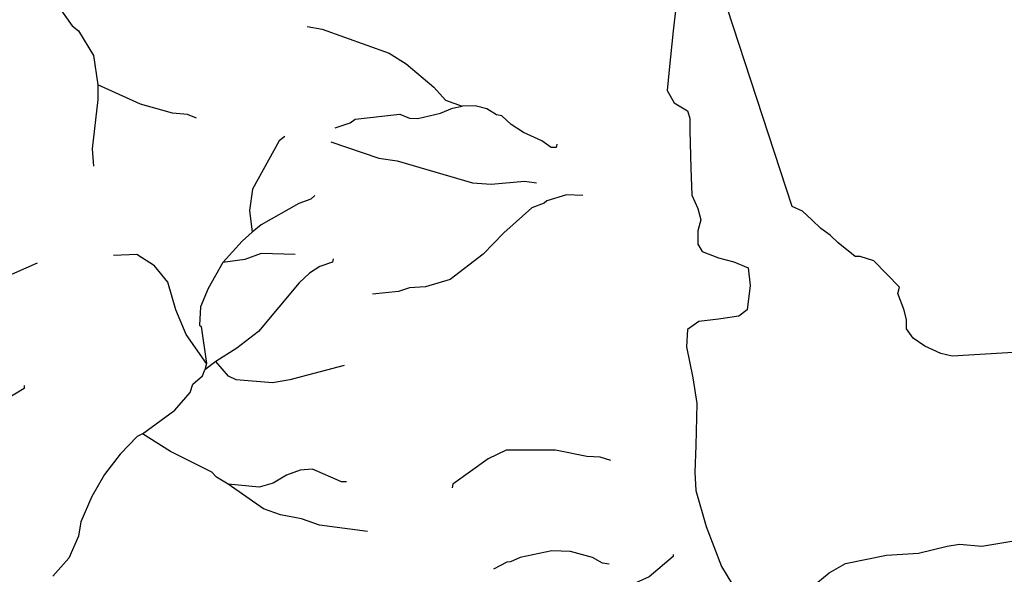
# Model space of a CAD drawing. Units: inches. Extents: x 250124 to 426937, y 6166650 to 6355858.
# Drawn here: x 331876 to 336257, y 6271013 to 6273480 of the extents above; entities that cross this region are included whole.
import ezdxf

# ---------------------------------------------------------------- set-up
doc = ezdxf.new("R2010")
doc.units = ezdxf.units.IN
doc.header["$MEASUREMENT"] = 0
doc.layers.add('CANAL', color=174, linetype='Continuous')
doc.layers.add('QUEBRADA INTERMITENTE', color=50, linetype='Continuous')

msp = doc.modelspace()

# ---------------------------------------------------------------- linework, layer by layer
at = {"layer": 'CANAL'}
for points in [[(336320.875, 6272001.5), (336024.96875, 6271983.5), (335973.9375, 6271995.5), (335903.5, 6272027.5), (335850.78125, 6272063.5), (335822.15625, 6272105), (335821.46875, 6272145.5), (335811.90625, 6272187.5), (335782.6875, 6272263), (335789.84375, 6272291), (335676.09375, 6272407.5), (335616, 6272426.5), (335593.125, 6272426.5), (335517.125, 6272487.5), (335482.25, 6272521), (335439.8125, 6272552), (335401.0625, 6272589.5), (335358.46875, 6272628.5), (335312.375, 6272649), (334866.6875, 6274014), (334971.09375, 6274314), (336279.96875, 6274033.5)], [(334797.6875, 6273558.5), (334784, 6273430.5), (334765.75, 6273257), (334756.625, 6273165.5), (334788.5625, 6273111), (334847.875, 6273074.5), (334857, 6273042.5), (334857, 6272987.5), (334861.5625, 6272819), (334866.125, 6272700), (334893.5, 6272641), (334907.1875, 6272590.5), (334893.5, 6272540.5), (334893.5, 6272481), (334911.75, 6272449), (334984.71875, 6272421.5), (335053.15625, 6272403.5), (335117.03125, 6272376), (335126.15625, 6272298.5), (335112.46875, 6272189), (335075.96875, 6272161.5), (334984.71875, 6272148), (334898.0625, 6272138.5), (334847.875, 6272102), (334843.3125, 6272024.5), (334870.6875, 6271887.5), (334888.9375, 6271773.5), (334884.375, 6271586.5), (334879.8125, 6271467.5), (334884.375, 6271385.5), (334930, 6271225.5), (334998.40625, 6271047.5), (335048.59375, 6270965.5)], [(335427.25, 6270979), (335477.40625, 6271020.5), (335550.40625, 6271061.5), (335732.875, 6271098), (335874.3125, 6271107), (336002.03125, 6271139), (336056.78125, 6271148), (336157.15625, 6271139), (336325.9375, 6271166.5)]]:
    msp.add_lwpolyline(points, dxfattribs=at)
at = {"layer": 'QUEBRADA INTERMITENTE'}
for p in [(332748.40625, 6271959.5), (332707.5625, 6271950.5)]:
    msp.add_line(p, (332699.71875, 6271922.5), dxfattribs=at)
for points in [[(331985.1875, 6273608.5), (332051.46875, 6273535), (332109.28125, 6273452.5), (332136.875, 6273431), (332204.3125, 6273321), (332223.71875, 6273190)], [(333154.8125, 6273450), (333222.375, 6273437.5), (333519.59375, 6273331.5), (333596, 6273283.5), (333718.4375, 6273180), (333770.0625, 6273121.5), (333844.03125, 6273095.5)], [(332223.71875, 6273190), (332223.1875, 6273125), (332198.53125, 6272905), (332204.3125, 6272828.5)], [(332663, 6273042), (332621.75, 6273058), (332556.25, 6273064.5), (332413.03125, 6273104.5), (332223.71875, 6273190)], [(333278.75, 6272998.5), (333345.5625, 6273021), (333368.03125, 6273037), (333567.125, 6273060.5), (333610.78125, 6273042), (333648.03125, 6273040.5), (333748.875, 6273064), (333801.15625, 6273087), (333844.03125, 6273095.5)], [(334265.84375, 6272926), (334262.65625, 6272911), (334240.8125, 6272911.5), (334199.71875, 6272941.5), (334118.15625, 6272978.5), (334062.28125, 6273014.5), (334020.53125, 6273052), (333998.0625, 6273057.5), (333955.03125, 6273083), (333903, 6273096.5), (333844.03125, 6273095.5)], [(333055.25, 6272960), (333030.09375, 6272942), (332911.40625, 6272726), (332898.1875, 6272631.5), (332910.125, 6272535)], [(333260.125, 6272937), (333474, 6272864), (333555.4375, 6272852), (333890.15625, 6272754.5), (333973.65625, 6272748), (334122.625, 6272762.5), (334175.9375, 6272754.5)], [(333188.71875, 6272698.5), (333170.875, 6272681.5), (333118.1875, 6272663), (332949.9375, 6272567.5), (332910.125, 6272535)], [(334380.8125, 6272697.5), (334308.875, 6272701.5), (334220.90625, 6272674), (334209.34375, 6272663.5), (334154.75, 6272643), (334029.5, 6272531.5), (333938.5625, 6272437.5), (333791.25, 6272325), (333681.4375, 6272291.5), (333610.78125, 6272287.5), (333561.34375, 6272270.5), (333445.75, 6272260)], [(332910.125, 6272535), (332865.4375, 6272495.5), (332780.25, 6272399.5)], [(332707.5625, 6271950.5), (332616.625, 6272079.5), (332571.03125, 6272189), (332534.53125, 6272312), (332475.21875, 6272385), (332397.65625, 6272435.5), (332292.75, 6272431)], [(333270.40625, 6272416), (333267.1875, 6272401.5), (333211.96875, 6272383), (333165.84375, 6272353), (333119.5, 6272310), (332938.375, 6272093.5), (332842.5625, 6272018.5), (332748.40625, 6271959.5)], [(333100.875, 6272436), (332949.9375, 6272440), (332877.375, 6272414), (332780.25, 6272399.5)], [(331607.0625, 6272295), (331693.75, 6272321), (331841.09375, 6272348.5), (331955.15625, 6272399)], [(332780.25, 6272399.5), (332715, 6272284.5), (332679.5625, 6272202.5), (332676.34375, 6272122), (332682.78125, 6272115.5), (332707.5625, 6271950.5)], [(333319.21875, 6271941.5), (333077.75, 6271878), (333000.6875, 6271865), (332838.84375, 6271878), (332805.1875, 6271895), (332748.40625, 6271959.5)], [(332422.03125, 6271638.5), (332566.53125, 6271743), (332634.59375, 6271822), (332645.78125, 6271858.5), (332689.1875, 6271895.5), (332699.71875, 6271922.5)], [(331896.0625, 6271853.5), (331896.0625, 6271839.5), (331812.5625, 6271790), (331637.875, 6271596.5), (331539.625, 6271545.5), (331433.28125, 6271504), (331389.46875, 6271475)], [(332422.03125, 6271638.5), (332398.28125, 6271626), (332322.34375, 6271547), (332253.78125, 6271457.5), (332197.375, 6271359.5), (332147.8125, 6271247.5), (332136.875, 6271183), (332095.15625, 6271085), (332023.71875, 6271005)], [(332803.5, 6271414.5), (332751.5, 6271445.5), (332730.9375, 6271468), (332546.875, 6271560), (332422.03125, 6271638.5)], [(334505.40625, 6271519), (334458.53125, 6271534.5), (334398.78125, 6271537.5), (334259.4375, 6271565), (334039.78125, 6271565), (333960.8125, 6271527), (333803.4375, 6271414.5), (333800.25, 6271397.5)], [(333330.125, 6271425), (333307, 6271424.5), (333179.21875, 6271481), (333123.96875, 6271476.5), (333063.625, 6271454.5), (333003.25, 6271418.5), (332941.59375, 6271401), (332803.5, 6271414.5)], [(333423.25, 6271204.5), (333209.40625, 6271232.5), (333130.40625, 6271260), (333036, 6271277.5), (332960.84375, 6271305), (332803.5, 6271414.5)], [(334499.09375, 6271059), (334469.4375, 6271062.5), (334423.84375, 6271088.5), (334326.875, 6271115.5), (334243.375, 6271118.5), (334102.09375, 6271088), (334060.34375, 6271069), (334043, 6271068), (333984.1875, 6271036.5)], [(334784.125, 6271102), (334784.125, 6271092.5), (334676.875, 6271002.5), (334586.96875, 6270962), (334478.5625, 6270883)]]:
    msp.add_lwpolyline(points, dxfattribs=at)

doc.saveas('drawing.dxf')
